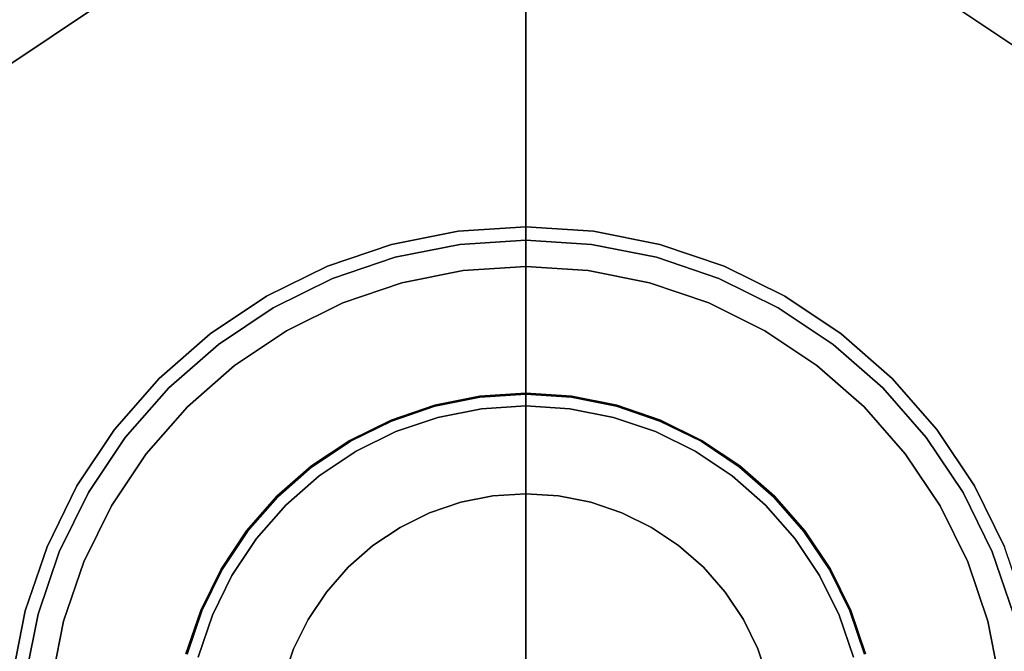
# Model space of a CAD drawing. Units: millimetres. Extents: x 0 to 510, y -678 to 0.
# Drawn here: x 464 to 483, y -182 to -169 of the extents above; entities that cross this region are included whole.
import ezdxf

# ---------------------------------------------------------------- set-up
doc = ezdxf.new("R2010")
doc.units = ezdxf.units.MM
doc.layers.add('200-EquipBlack-3d', color=250, linetype='Continuous')
doc.layers.add('200-EquipSteel-3d', color=9, linetype='Continuous')

# ---------------------------------------------------------------- blocks, each defined once
blk = doc.blocks.new('RGR_LEG_CT540B')
at = {"layer": '200-EquipBlack-3d'}
for points, invisible_edges in [([(0, 0), (0, 0), (-4.914, 18.338), (-2.478, 18.823)], 10), ([(0, 0), (0, 0), (-2.478, 18.823), (0, 18.985)], 2), ([(0, 18.985), (2.478, 18.823), (0, 0)], 2), ([(2.478, 18.823), (4.914, 18.338), (0, 0)], 10), ([(0, 0), (0, 0), (-7.265, 17.54), (-4.914, 18.338)], 10), ([(4.914, 18.338), (7.265, 17.54), (0, 0)], 10), ([(0, 0), (0, 0), (-9.493, 16.442), (-7.265, 17.54)], 10), ([(7.265, 17.54), (9.493, 16.442), (0, 0)], 10), ([(-9.992, 17.307, 8.993), (-12.166, 15.855, 8.993), (-10.341, 13.476, 11.991), (-8.493, 14.711, 11.991)], 10), ([(8.493, 14.711, 11.991), (10.341, 13.476, 11.991), (12.166, 15.855, 8.993), (9.992, 17.307, 8.993)], 10), ([(-2.217, 16.841, 11.991), (-4.396, 16.408, 11.991), (-2.667, 9.952, 11.991), (-1.345, 10.215, 11.991)], 10), ([(0, 16.987, 11.991), (-2.217, 16.841, 11.991), (-1.345, 10.215, 11.991), (0, 10.303, 11.991)], 2), ([(0, 10.303, 11.991), (1.345, 10.215, 11.991), (2.217, 16.841, 11.991), (0, 16.987, 11.991)], 2), ([(1.345, 10.215, 11.991), (2.667, 9.952, 11.991), (4.396, 16.408, 11.991), (2.217, 16.841, 11.991)], 10), ([(0, 0), (0, 0), (-11.557, 15.062), (-9.493, 16.442)], 10), ([(-4.396, 16.408, 11.991), (-6.501, 15.694, 11.991), (-3.943, 9.519, 11.991), (-2.667, 9.952, 11.991)], 10), ([(9.493, 16.442), (11.557, 15.062), (0, 0)], 10), ([(2.667, 9.952, 11.991), (3.943, 9.519, 11.991), (6.501, 15.694, 11.991), (4.396, 16.408, 11.991)], 10), ([(-6.501, 15.694, 11.991), (-8.493, 14.711, 11.991), (-5.152, 8.923, 11.991), (-3.943, 9.519, 11.991)], 10), ([(3.943, 9.519, 11.991), (5.152, 8.923, 11.991), (8.493, 14.711, 11.991), (6.501, 15.694, 11.991)], 10), ([(0, 0), (0, 0), (-13.424, 13.424), (-11.557, 15.062)], 10), ([(11.557, 15.062), (13.424, 13.424), (0, 0)], 10), ([(-8.493, 14.711, 11.991), (-10.341, 13.476, 11.991), (-6.272, 8.174, 11.991), (-5.152, 8.923, 11.991)], 10), ([(5.152, 8.923, 11.991), (6.272, 8.174, 11.991), (10.341, 13.476, 11.991), (8.493, 14.711, 11.991)], 10), ([(0, 0), (0, 0), (-15.062, 11.557), (-13.424, 13.424)], 10), ([(-10.341, 13.476, 11.991), (-12.011, 12.011, 11.991), (-7.286, 7.286, 11.991), (-6.272, 8.174, 11.991)], 10), ([(13.424, 13.424), (15.062, 11.557), (0, 0)], 10), ([(6.272, 8.174, 11.991), (7.286, 7.286, 11.991), (12.011, 12.011, 11.991), (10.341, 13.476, 11.991)], 10), ([(-12.011, 12.011, 11.991), (-13.476, 10.341, 11.991), (-8.174, 6.272, 11.991), (-7.286, 7.286, 11.991)], 10), ([(7.286, 7.286, 11.991), (8.174, 6.272, 11.991), (13.476, 10.341, 11.991), (12.011, 12.011, 11.991)], 10), ([(0, 0), (0, 0), (-16.442, 9.493), (-15.062, 11.557)], 10), ([(15.062, 11.557), (16.442, 9.493), (0, 0)], 10), ([(-13.476, 10.341, 11.991), (-14.711, 8.493, 11.991), (-8.923, 5.152, 11.991), (-8.174, 6.272, 11.991)], 10), ([(-1.345, 10.215, 11.991), (-2.667, 9.952, 11.991), (-2.599, 9.698, 12.24), (-1.31, 9.954, 12.24)], 10), ([(0, 10.303, 11.991), (-1.345, 10.215, 11.991), (-1.31, 9.954, 12.24), (0, 10.04, 12.24)], 2), ([(0, 10.04, 12.24), (1.31, 9.954, 12.24), (1.345, 10.215, 11.991), (0, 10.303, 11.991)], 2), ([(1.31, 9.954, 12.24), (2.599, 9.698, 12.24), (2.667, 9.952, 11.991), (1.345, 10.215, 11.991)], 10), ([(8.174, 6.272, 11.991), (8.923, 5.152, 11.991), (14.711, 8.493, 11.991), (13.476, 10.341, 11.991)], 10), ([(-2.667, 9.952, 11.991), (-3.943, 9.519, 11.991), (-3.842, 9.276, 12.24), (-2.599, 9.698, 12.24)], 10), ([(2.599, 9.698, 12.24), (3.842, 9.276, 12.24), (3.943, 9.519, 11.991), (2.667, 9.952, 11.991)], 10), ([(0, 0), (0, 0), (-17.54, 7.265), (-16.442, 9.493)], 10), ([(-3.943, 9.519, 11.991), (-5.152, 8.923, 11.991), (-5.02, 8.695, 12.24), (-3.842, 9.276, 12.24)], 10), ([(16.442, 9.493), (17.54, 7.265), (0, 0)], 10), ([(3.842, 9.276, 12.24), (5.02, 8.695, 12.24), (5.152, 8.923, 11.991), (3.943, 9.519, 11.991)], 10), ([(-5.152, 8.923, 11.991), (-6.272, 8.174, 11.991), (-6.112, 7.965, 12.24), (-5.02, 8.695, 12.24)], 10), ([(5.02, 8.695, 12.24), (6.112, 7.965, 12.24), (6.272, 8.174, 11.991), (5.152, 8.923, 11.991)], 10), ([(-14.711, 8.493, 11.991), (-15.694, 6.501, 11.991), (-9.519, 3.943, 11.991), (-8.923, 5.152, 11.991)], 10), ([(8.923, 5.152, 11.991), (9.519, 3.943, 11.991), (15.694, 6.501, 11.991), (14.711, 8.493, 11.991)], 10), ([(-6.272, 8.174, 11.991), (-7.286, 7.286, 11.991), (-7.099, 7.099, 12.24), (-6.112, 7.965, 12.24)], 10), ([(6.112, 7.965, 12.24), (7.099, 7.099, 12.24), (7.286, 7.286, 11.991), (6.272, 8.174, 11.991)], 10), ([(0, 0), (0, 0), (-18.338, 4.914), (-17.54, 7.265)], 10), ([(-7.286, 7.286, 11.991), (-8.174, 6.272, 11.991), (-7.965, 6.112, 12.24), (-7.099, 7.099, 12.24)], 10), ([(17.54, 7.265), (18.338, 4.914), (0, 0)], 10), ([(7.099, 7.099, 12.24), (7.965, 6.112, 12.24), (8.174, 6.272, 11.991), (7.286, 7.286, 11.991)], 10), ([(-15.694, 6.501, 11.991), (-16.408, 4.396, 11.991), (-9.952, 2.667, 11.991), (-9.519, 3.943, 11.991)], 10), ([(-8.174, 6.272, 11.991), (-8.923, 5.152, 11.991), (-8.695, 5.02, 12.24), (-7.965, 6.112, 12.24)], 10), ([(7.965, 6.112, 12.24), (8.695, 5.02, 12.24), (8.923, 5.152, 11.991), (8.174, 6.272, 11.991)], 10), ([(-8.923, 5.152, 11.991), (-9.519, 3.943, 11.991), (-9.276, 3.842, 12.24), (-8.695, 5.02, 12.24)], 10), ([(8.695, 5.02, 12.24), (9.276, 3.842, 12.24), (9.519, 3.943, 11.991), (8.923, 5.152, 11.991)], 10), ([(0, 0), (0, 0), (-18.823, 2.478), (-18.338, 4.914)], 10), ([(18.338, 4.914), (18.823, 2.478), (0, 0)], 10), ([(-16.408, 4.396, 11.991), (-16.841, 2.217, 11.991), (-10.215, 1.345, 11.991), (-9.952, 2.667, 11.991)], 10), ([(-9.519, 3.943, 11.991), (-9.952, 2.667, 11.991), (-9.698, 2.599, 12.24), (-9.276, 3.842, 12.24)], 10), ([(9.276, 3.842, 12.24), (9.698, 2.599, 12.24), (9.952, 2.667, 11.991), (9.519, 3.943, 11.991)], 10), ([(-9.952, 2.667, 11.991), (-10.215, 1.345, 11.991), (-9.954, 1.31, 12.24), (-9.698, 2.599, 12.24)], 10), ([(0, 0), (0, 0), (-18.985, 0), (-18.823, 2.478)], 8), ([(18.823, 2.478), (18.985, 0), (0, 0)], 8)]:
    blk.add_3dface(points, dxfattribs=dict(at, invisible_edges=invisible_edges))
at = {"layer": '200-EquipSteel-3d'}
for points, invisible_edges in [([(0, 10.04, 19.485), (-1.31, 9.954, 19.485), (-1.242, 9.432, 19.984), (0, 9.513, 19.984)], 2), ([(0, 10.04, 12.24), (-1.31, 9.954, 12.24), (-1.31, 9.954, 19.485), (0, 10.04, 19.485)], 2), ([(0, 9.513, 19.984), (1.242, 9.432, 19.984), (1.31, 9.954, 19.485), (0, 10.04, 19.485)], 2), ([(0, 10.04, 19.485), (1.31, 9.954, 19.485), (1.31, 9.954, 12.24), (0, 10.04, 12.24)], 2), ([(-1.31, 9.954, 19.485), (-2.599, 9.698, 19.485), (-2.462, 9.189, 19.984), (-1.242, 9.432, 19.984)], 10), ([(-1.31, 9.954, 12.24), (-2.599, 9.698, 12.24), (-2.599, 9.698, 19.485), (-1.31, 9.954, 19.485)], 10), ([(1.242, 9.432, 19.984), (2.462, 9.189, 19.984), (2.599, 9.698, 19.485), (1.31, 9.954, 19.485)], 10), ([(1.31, 9.954, 19.485), (2.599, 9.698, 19.485), (2.599, 9.698, 12.24), (1.31, 9.954, 12.24)], 10), ([(-2.599, 9.698, 19.485), (-3.842, 9.276, 19.485), (-3.64, 8.789, 19.984), (-2.462, 9.189, 19.984)], 10), ([(-2.599, 9.698, 12.24), (-3.842, 9.276, 12.24), (-3.842, 9.276, 19.485), (-2.599, 9.698, 19.485)], 10), ([(2.462, 9.189, 19.984), (3.64, 8.789, 19.984), (3.842, 9.276, 19.485), (2.599, 9.698, 19.485)], 10), ([(2.599, 9.698, 19.485), (3.842, 9.276, 19.485), (3.842, 9.276, 12.24), (2.599, 9.698, 12.24)], 10), ([(-1.242, 9.432, 19.984), (-2.462, 9.189, 19.984), (-1.293, 4.826, 19.984), (-0.652, 4.953, 19.984)], 10), ([(0, 9.513, 19.984), (-1.242, 9.432, 19.984), (-0.652, 4.953, 19.984), (0, 4.996, 19.984)], 2), ([(0, 4.996, 19.984), (0.652, 4.953, 19.984), (1.242, 9.432, 19.984), (0, 9.513, 19.984)], 2), ([(0.652, 4.953, 19.984), (1.293, 4.826, 19.984), (2.462, 9.189, 19.984), (1.242, 9.432, 19.984)], 10), ([(-3.842, 9.276, 19.485), (-5.02, 8.695, 19.485), (-4.756, 8.238, 19.984), (-3.64, 8.789, 19.984)], 10), ([(-3.842, 9.276, 12.24), (-5.02, 8.695, 12.24), (-5.02, 8.695, 19.485), (-3.842, 9.276, 19.485)], 10), ([(3.64, 8.789, 19.984), (4.756, 8.238, 19.984), (5.02, 8.695, 19.485), (3.842, 9.276, 19.485)], 10), ([(3.842, 9.276, 19.485), (5.02, 8.695, 19.485), (5.02, 8.695, 12.24), (3.842, 9.276, 12.24)], 10), ([(-2.462, 9.189, 19.984), (-3.64, 8.789, 19.984), (-1.912, 4.616, 19.984), (-1.293, 4.826, 19.984)], 10), ([(1.293, 4.826, 19.984), (1.912, 4.616, 19.984), (3.64, 8.789, 19.984), (2.462, 9.189, 19.984)], 10), ([(-5.02, 8.695, 19.485), (-6.112, 7.965, 19.485), (-5.791, 7.547, 19.984), (-4.756, 8.238, 19.984)], 10), ([(-5.02, 8.695, 12.24), (-6.112, 7.965, 12.24), (-6.112, 7.965, 19.485), (-5.02, 8.695, 19.485)], 10), ([(-3.64, 8.789, 19.984), (-4.756, 8.238, 19.984), (-2.498, 4.327, 19.984), (-1.912, 4.616, 19.984)], 10), ([(1.912, 4.616, 19.984), (2.498, 4.327, 19.984), (4.756, 8.238, 19.984), (3.64, 8.789, 19.984)], 10), ([(4.756, 8.238, 19.984), (5.791, 7.547, 19.984), (6.112, 7.965, 19.485), (5.02, 8.695, 19.485)], 10), ([(5.02, 8.695, 19.485), (6.112, 7.965, 19.485), (6.112, 7.965, 12.24), (5.02, 8.695, 12.24)], 10), ([(-4.756, 8.238, 19.984), (-5.791, 7.547, 19.984), (-3.041, 3.964, 19.984), (-2.498, 4.327, 19.984)], 10), ([(2.498, 4.327, 19.984), (3.041, 3.964, 19.984), (5.791, 7.547, 19.984), (4.756, 8.238, 19.984)], 10), ([(-6.112, 7.965, 19.485), (-7.099, 7.099, 19.485), (-6.727, 6.727, 19.984), (-5.791, 7.547, 19.984)], 10), ([(-6.112, 7.965, 12.24), (-7.099, 7.099, 12.24), (-7.099, 7.099, 19.485), (-6.112, 7.965, 19.485)], 10), ([(5.791, 7.547, 19.984), (6.727, 6.727, 19.984), (7.099, 7.099, 19.485), (6.112, 7.965, 19.485)], 10), ([(6.112, 7.965, 19.485), (7.099, 7.099, 19.485), (7.099, 7.099, 12.24), (6.112, 7.965, 12.24)], 10), ([(-5.791, 7.547, 19.984), (-6.727, 6.727, 19.984), (-3.533, 3.533, 19.984), (-3.041, 3.964, 19.984)], 10), ([(3.041, 3.964, 19.984), (3.533, 3.533, 19.984), (6.727, 6.727, 19.984), (5.791, 7.547, 19.984)], 10), ([(-7.099, 7.099, 19.485), (-7.965, 6.112, 19.485), (-7.547, 5.791, 19.984), (-6.727, 6.727, 19.984)], 10), ([(-7.099, 7.099, 12.24), (-7.965, 6.112, 12.24), (-7.965, 6.112, 19.485), (-7.099, 7.099, 19.485)], 10), ([(6.727, 6.727, 19.984), (7.547, 5.791, 19.984), (7.965, 6.112, 19.485), (7.099, 7.099, 19.485)], 10), ([(7.099, 7.099, 19.485), (7.965, 6.112, 19.485), (7.965, 6.112, 12.24), (7.099, 7.099, 12.24)], 10), ([(-0.916, 6.954, 33.372), (-1.815, 6.775, 33.372), (-1.81, 6.756, 33.474), (-0.913, 6.935, 33.474)], 11), ([(-0.915, 6.947, 33.27), (-1.813, 6.768, 33.27), (-1.815, 6.775, 33.372), (-0.916, 6.954, 33.372)], 15), ([(-0.91, 6.913, 33.172), (-1.805, 6.735, 33.172), (-1.813, 6.768, 33.27), (-0.915, 6.947, 33.27)], 14), ([(-0.913, 6.935, 33.474), (-0.913, 6.935, 33.474), (-1.81, 6.756, 33.474), (0, 0, 33.474)], 12), ([(-0.903, 6.856, 33.087), (-1.79, 6.68, 33.087), (-1.805, 6.735, 33.172), (-0.91, 6.913, 33.172)], 11), ([(-0.892, 6.779, 33.019), (-1.77, 6.604, 33.019), (-1.79, 6.68, 33.087), (-0.903, 6.856, 33.087)], 15), ([(0, 7.014, 33.372), (-0.916, 6.954, 33.372), (-0.913, 6.935, 33.474), (0, 6.994, 33.474)], 3), ([(0, 7.007, 33.27), (-0.915, 6.947, 33.27), (-0.916, 6.954, 33.372), (0, 7.014, 33.372)], 7), ([(0, 6.973, 33.172), (-0.91, 6.913, 33.172), (-0.915, 6.947, 33.27), (0, 7.007, 33.27)], 6), ([(0, 6.994, 33.474), (0, 6.994, 33.474), (-0.913, 6.935, 33.474), (0, 0, 33.474)], 4), ([(0, 6.915, 33.087), (-0.903, 6.856, 33.087), (-0.91, 6.913, 33.172), (0, 6.973, 33.172)], 3), ([(0, 6.837, 33.019), (-0.892, 6.779, 33.019), (-0.903, 6.856, 33.087), (0, 6.915, 33.087)], 7), ([(0, 6.994, 33.474), (0.913, 6.935, 33.474), (0.916, 6.954, 33.372), (0, 7.014, 33.372)], 6), ([(0, 7.014, 33.372), (0.916, 6.954, 33.372), (0.915, 6.947, 33.27), (0, 7.007, 33.27)], 7), ([(0, 7.007, 33.27), (0.915, 6.947, 33.27), (0.91, 6.913, 33.172), (0, 6.973, 33.172)], 3), ([(0, 0, 33.474), (0.913, 6.935, 33.474), (0, 6.994, 33.474)], 1), ([(0, 6.973, 33.172), (0.91, 6.913, 33.172), (0.903, 6.856, 33.087), (0, 6.915, 33.087)], 6), ([(0, 0, 33.474), (1.81, 6.756, 33.474), (0.913, 6.935, 33.474)], 9), ([(0, 6.915, 33.087), (0.903, 6.856, 33.087), (0.892, 6.779, 33.019), (0, 6.837, 33.019)], 7), ([(0.903, 6.856, 33.087), (1.79, 6.68, 33.087), (1.77, 6.604, 33.019), (0.892, 6.779, 33.019)], 15), ([(0.91, 6.913, 33.172), (1.805, 6.735, 33.172), (1.79, 6.68, 33.087), (0.903, 6.856, 33.087)], 14), ([(0.915, 6.947, 33.27), (1.813, 6.768, 33.27), (1.805, 6.735, 33.172), (0.91, 6.913, 33.172)], 11), ([(0.913, 6.935, 33.474), (1.81, 6.756, 33.474), (1.815, 6.775, 33.372), (0.916, 6.954, 33.372)], 14), ([(0.916, 6.954, 33.372), (1.815, 6.775, 33.372), (1.813, 6.768, 33.27), (0.915, 6.947, 33.27)], 15), ([(-6.727, 6.727, 19.984), (-7.547, 5.791, 19.984), (-3.964, 3.041, 19.984), (-3.533, 3.533, 19.984)], 10), ([(-1.815, 6.775, 33.372), (-2.684, 6.48, 33.372), (-2.677, 6.462, 33.474), (-1.81, 6.756, 33.474)], 11), ([(-1.813, 6.768, 33.27), (-2.681, 6.473, 33.27), (-2.684, 6.48, 33.372), (-1.815, 6.775, 33.372)], 15), ([(-1.805, 6.735, 33.172), (-2.668, 6.442, 33.172), (-2.681, 6.473, 33.27), (-1.813, 6.768, 33.27)], 14), ([(-1.81, 6.756, 33.474), (-1.81, 6.756, 33.474), (-2.677, 6.462, 33.474), (0, 0, 33.474)], 12), ([(-1.79, 6.68, 33.087), (-2.646, 6.389, 33.087), (-2.668, 6.442, 33.172), (-1.805, 6.735, 33.172)], 11), ([(-1.77, 6.604, 33.019), (-2.617, 6.317, 33.019), (-2.646, 6.389, 33.087), (-1.79, 6.68, 33.087)], 15), ([(-0.88, 6.687, 32.974), (-1.746, 6.515, 32.974), (-1.77, 6.604, 33.019), (-0.892, 6.779, 33.019)], 14), ([(-0.652, 4.953, 32.974), (-1.293, 4.826, 32.974), (-1.746, 6.515, 32.974), (-0.88, 6.687, 32.974)], 10), ([(0, 6.745, 32.974), (-0.88, 6.687, 32.974), (-0.892, 6.779, 33.019), (0, 6.837, 33.019)], 6), ([(0, 4.996, 32.974), (-0.652, 4.953, 32.974), (-0.88, 6.687, 32.974), (0, 6.745, 32.974)], 2), ([(0, 6.837, 33.019), (0.892, 6.779, 33.019), (0.88, 6.687, 32.974), (0, 6.745, 32.974)], 3), ([(0, 0, 33.474), (2.677, 6.462, 33.474), (1.81, 6.756, 33.474)], 9), ([(0, 6.745, 32.974), (0.88, 6.687, 32.974), (0.652, 4.953, 32.974), (0, 4.996, 32.974)], 2), ([(0.88, 6.687, 32.974), (1.746, 6.515, 32.974), (1.293, 4.826, 32.974), (0.652, 4.953, 32.974)], 10), ([(0.892, 6.779, 33.019), (1.77, 6.604, 33.019), (1.746, 6.515, 32.974), (0.88, 6.687, 32.974)], 11), ([(1.79, 6.68, 33.087), (2.646, 6.389, 33.087), (2.617, 6.317, 33.019), (1.77, 6.604, 33.019)], 15), ([(1.805, 6.735, 33.172), (2.668, 6.442, 33.172), (2.646, 6.389, 33.087), (1.79, 6.68, 33.087)], 14), ([(1.813, 6.768, 33.27), (2.681, 6.473, 33.27), (2.668, 6.442, 33.172), (1.805, 6.735, 33.172)], 11), ([(1.81, 6.756, 33.474), (2.677, 6.462, 33.474), (2.684, 6.48, 33.372), (1.815, 6.775, 33.372)], 14), ([(1.815, 6.775, 33.372), (2.684, 6.48, 33.372), (2.681, 6.473, 33.27), (1.813, 6.768, 33.27)], 15), ([(3.533, 3.533, 19.984), (3.964, 3.041, 19.984), (7.547, 5.791, 19.984), (6.727, 6.727, 19.984)], 10), ([(-2.684, 6.48, 33.372), (-3.507, 6.074, 33.372), (-3.497, 6.057, 33.474), (-2.677, 6.462, 33.474)], 11), ([(-2.681, 6.473, 33.27), (-3.503, 6.068, 33.27), (-3.507, 6.074, 33.372), (-2.684, 6.48, 33.372)], 15), ([(-2.668, 6.442, 33.172), (-3.487, 6.039, 33.172), (-3.503, 6.068, 33.27), (-2.681, 6.473, 33.27)], 14), ([(-2.677, 6.462, 33.474), (-2.677, 6.462, 33.474), (-3.497, 6.057, 33.474), (0, 0, 33.474)], 12), ([(-1.746, 6.515, 32.974), (-2.581, 6.231, 32.974), (-2.617, 6.317, 33.019), (-1.77, 6.604, 33.019)], 14), ([(-1.293, 4.826, 32.974), (-1.912, 4.616, 32.974), (-2.581, 6.231, 32.974), (-1.746, 6.515, 32.974)], 10), ([(0, 0, 33.474), (3.497, 6.057, 33.474), (2.677, 6.462, 33.474)], 9), ([(1.746, 6.515, 32.974), (2.581, 6.231, 32.974), (1.912, 4.616, 32.974), (1.293, 4.826, 32.974)], 10), ([(1.77, 6.604, 33.019), (2.617, 6.317, 33.019), (2.581, 6.231, 32.974), (1.746, 6.515, 32.974)], 11), ([(2.681, 6.473, 33.27), (3.503, 6.068, 33.27), (3.487, 6.039, 33.172), (2.668, 6.442, 33.172)], 11), ([(2.677, 6.462, 33.474), (3.497, 6.057, 33.474), (3.507, 6.074, 33.372), (2.684, 6.48, 33.372)], 14), ([(2.684, 6.48, 33.372), (3.507, 6.074, 33.372), (3.503, 6.068, 33.27), (2.681, 6.473, 33.27)], 15), ([(-2.646, 6.389, 33.087), (-3.458, 5.989, 33.087), (-3.487, 6.039, 33.172), (-2.668, 6.442, 33.172)], 11), ([(-2.617, 6.317, 33.019), (-3.419, 5.921, 33.019), (-3.458, 5.989, 33.087), (-2.646, 6.389, 33.087)], 15), ([(-2.581, 6.231, 32.974), (-3.372, 5.841, 32.974), (-3.419, 5.921, 33.019), (-2.617, 6.317, 33.019)], 14), ([(2.617, 6.317, 33.019), (3.419, 5.921, 33.019), (3.372, 5.841, 32.974), (2.581, 6.231, 32.974)], 11), ([(2.646, 6.389, 33.087), (3.458, 5.989, 33.087), (3.419, 5.921, 33.019), (2.617, 6.317, 33.019)], 15), ([(2.668, 6.442, 33.172), (3.487, 6.039, 33.172), (3.458, 5.989, 33.087), (2.646, 6.389, 33.087)], 14), ([(-7.965, 6.112, 19.485), (-8.695, 5.02, 19.485), (-8.238, 4.756, 19.984), (-7.547, 5.791, 19.984)], 10), ([(-7.965, 6.112, 12.24), (-8.695, 5.02, 12.24), (-8.695, 5.02, 19.485), (-7.965, 6.112, 19.485)], 10), ([(-3.507, 6.074, 33.372), (-4.27, 5.565, 33.372), (-4.258, 5.549, 33.474), (-3.497, 6.057, 33.474)], 11), ([(-3.503, 6.068, 33.27), (-4.265, 5.559, 33.27), (-4.27, 5.565, 33.372), (-3.507, 6.074, 33.372)], 15), ([(-1.912, 4.616, 32.974), (-2.498, 4.327, 32.974), (-3.372, 5.841, 32.974), (-2.581, 6.231, 32.974)], 10), ([(2.581, 6.231, 32.974), (3.372, 5.841, 32.974), (2.498, 4.327, 32.974), (1.912, 4.616, 32.974)], 10), ([(3.497, 6.057, 33.474), (4.258, 5.549, 33.474), (4.27, 5.565, 33.372), (3.507, 6.074, 33.372)], 14), ([(3.507, 6.074, 33.372), (4.27, 5.565, 33.372), (4.265, 5.559, 33.27), (3.503, 6.068, 33.27)], 15), ([(7.547, 5.791, 19.984), (8.238, 4.756, 19.984), (8.695, 5.02, 19.485), (7.965, 6.112, 19.485)], 10), ([(7.965, 6.112, 19.485), (8.695, 5.02, 19.485), (8.695, 5.02, 12.24), (7.965, 6.112, 12.24)], 10), ([(-3.487, 6.039, 33.172), (-4.245, 5.532, 33.172), (-4.265, 5.559, 33.27), (-3.503, 6.068, 33.27)], 14), ([(-3.497, 6.057, 33.474), (-3.497, 6.057, 33.474), (-4.258, 5.549, 33.474), (0, 0, 33.474)], 12), ([(-3.458, 5.989, 33.087), (-4.21, 5.486, 33.087), (-4.245, 5.532, 33.172), (-3.487, 6.039, 33.172)], 11), ([(-3.419, 5.921, 33.019), (-4.162, 5.424, 33.019), (-4.21, 5.486, 33.087), (-3.458, 5.989, 33.087)], 15), ([(-3.372, 5.841, 32.974), (-4.106, 5.351, 32.974), (-4.162, 5.424, 33.019), (-3.419, 5.921, 33.019)], 14), ([(0, 0, 33.474), (4.258, 5.549, 33.474), (3.497, 6.057, 33.474)], 9), ([(3.419, 5.921, 33.019), (4.162, 5.424, 33.019), (4.106, 5.351, 32.974), (3.372, 5.841, 32.974)], 11), ([(3.458, 5.989, 33.087), (4.21, 5.486, 33.087), (4.162, 5.424, 33.019), (3.419, 5.921, 33.019)], 15), ([(3.487, 6.039, 33.172), (4.245, 5.532, 33.172), (4.21, 5.486, 33.087), (3.458, 5.989, 33.087)], 14), ([(3.503, 6.068, 33.27), (4.265, 5.559, 33.27), (4.245, 5.532, 33.172), (3.487, 6.039, 33.172)], 11), ([(-7.547, 5.791, 19.984), (-8.238, 4.756, 19.984), (-4.327, 2.498, 19.984), (-3.964, 3.041, 19.984)], 10), ([(-2.498, 4.327, 32.974), (-3.041, 3.964, 32.974), (-4.106, 5.351, 32.974), (-3.372, 5.841, 32.974)], 10), ([(3.372, 5.841, 32.974), (4.106, 5.351, 32.974), (3.041, 3.964, 32.974), (2.498, 4.327, 32.974)], 10), ([(3.964, 3.041, 19.984), (4.327, 2.498, 19.984), (8.238, 4.756, 19.984), (7.547, 5.791, 19.984)], 10), ([(-4.27, 5.565, 33.372), (-4.96, 4.96, 33.372), (-4.946, 4.946, 33.474), (-4.258, 5.549, 33.474)], 11), ([(-4.265, 5.559, 33.27), (-4.955, 4.955, 33.27), (-4.96, 4.96, 33.372), (-4.27, 5.565, 33.372)], 15), ([(-4.245, 5.532, 33.172), (-4.931, 4.931, 33.172), (-4.955, 4.955, 33.27), (-4.265, 5.559, 33.27)], 14), ([(-4.258, 5.549, 33.474), (-4.258, 5.549, 33.474), (-4.946, 4.946, 33.474), (0, 0, 33.474)], 12), ([(-4.21, 5.486, 33.087), (-4.89, 4.89, 33.087), (-4.931, 4.931, 33.172), (-4.245, 5.532, 33.172)], 11), ([(-4.162, 5.424, 33.019), (-4.835, 4.835, 33.019), (-4.89, 4.89, 33.087), (-4.21, 5.486, 33.087)], 15), ([(0, 0, 33.474), (4.946, 4.946, 33.474), (4.258, 5.549, 33.474)], 9), ([(4.21, 5.486, 33.087), (4.89, 4.89, 33.087), (4.835, 4.835, 33.019), (4.162, 5.424, 33.019)], 15), ([(4.245, 5.532, 33.172), (4.931, 4.931, 33.172), (4.89, 4.89, 33.087), (4.21, 5.486, 33.087)], 14), ([(4.265, 5.559, 33.27), (4.955, 4.955, 33.27), (4.931, 4.931, 33.172), (4.245, 5.532, 33.172)], 11), ([(4.258, 5.549, 33.474), (4.946, 4.946, 33.474), (4.96, 4.96, 33.372), (4.27, 5.565, 33.372)], 14), ([(4.27, 5.565, 33.372), (4.96, 4.96, 33.372), (4.955, 4.955, 33.27), (4.265, 5.559, 33.27)], 15), ([(-4.106, 5.351, 32.974), (-4.769, 4.769, 32.974), (-4.835, 4.835, 33.019), (-4.162, 5.424, 33.019)], 14), ([(-3.041, 3.964, 32.974), (-3.533, 3.533, 32.974), (-4.769, 4.769, 32.974), (-4.106, 5.351, 32.974)], 10), ([(4.106, 5.351, 32.974), (4.769, 4.769, 32.974), (3.533, 3.533, 32.974), (3.041, 3.964, 32.974)], 10), ([(4.162, 5.424, 33.019), (4.835, 4.835, 33.019), (4.769, 4.769, 32.974), (4.106, 5.351, 32.974)], 11), ([(-8.695, 5.02, 19.485), (-9.276, 3.842, 19.485), (-8.789, 3.64, 19.984), (-8.238, 4.756, 19.984)], 10), ([(-8.695, 5.02, 12.24), (-9.276, 3.842, 12.24), (-9.276, 3.842, 19.485), (-8.695, 5.02, 19.485)], 10), ([(-4.96, 4.96, 33.372), (-5.565, 4.27, 33.372), (-5.549, 4.258, 33.474), (-4.946, 4.946, 33.474)], 11), ([(-4.955, 4.955, 33.27), (-5.559, 4.265, 33.27), (-5.565, 4.27, 33.372), (-4.96, 4.96, 33.372)], 15), ([(-4.931, 4.931, 33.172), (-5.532, 4.245, 33.172), (-5.559, 4.265, 33.27), (-4.955, 4.955, 33.27)], 14), ([(-4.946, 4.946, 33.474), (-4.946, 4.946, 33.474), (-5.549, 4.258, 33.474), (0, 0, 33.474)], 12), ([(-4.89, 4.89, 33.087), (-5.486, 4.21, 33.087), (-5.532, 4.245, 33.172), (-4.931, 4.931, 33.172)], 11), ([(-0.652, 4.953, 19.984), (-1.293, 4.826, 19.984), (-1.293, 4.826, 32.974), (-0.652, 4.953, 32.974)], 10), ([(0, 4.996, 19.984), (-0.652, 4.953, 19.984), (-0.652, 4.953, 32.974), (0, 4.996, 32.974)], 2), ([(0, 4.996, 32.974), (0.652, 4.953, 32.974), (0.652, 4.953, 19.984), (0, 4.996, 19.984)], 2), ([(0, 0, 33.474), (5.549, 4.258, 33.474), (4.946, 4.946, 33.474)], 9), ([(0.652, 4.953, 32.974), (1.293, 4.826, 32.974), (1.293, 4.826, 19.984), (0.652, 4.953, 19.984)], 10), ([(4.931, 4.931, 33.172), (5.532, 4.245, 33.172), (5.486, 4.21, 33.087), (4.89, 4.89, 33.087)], 14), ([(4.955, 4.955, 33.27), (5.559, 4.265, 33.27), (5.532, 4.245, 33.172), (4.931, 4.931, 33.172)], 11), ([(4.946, 4.946, 33.474), (5.549, 4.258, 33.474), (5.565, 4.27, 33.372), (4.96, 4.96, 33.372)], 14), ([(4.96, 4.96, 33.372), (5.565, 4.27, 33.372), (5.559, 4.265, 33.27), (4.955, 4.955, 33.27)], 15), ([(8.238, 4.756, 19.984), (8.789, 3.64, 19.984), (9.276, 3.842, 19.485), (8.695, 5.02, 19.485)], 10), ([(8.695, 5.02, 19.485), (9.276, 3.842, 19.485), (9.276, 3.842, 12.24), (8.695, 5.02, 12.24)], 10), ([(-8.238, 4.756, 19.984), (-8.789, 3.64, 19.984), (-4.616, 1.912, 19.984), (-4.327, 2.498, 19.984)], 10), ([(-4.835, 4.835, 33.019), (-5.424, 4.162, 33.019), (-5.486, 4.21, 33.087), (-4.89, 4.89, 33.087)], 15), ([(-4.769, 4.769, 32.974), (-5.351, 4.106, 32.974), (-5.424, 4.162, 33.019), (-4.835, 4.835, 33.019)], 14), ([(-3.533, 3.533, 32.974), (-3.964, 3.041, 32.974), (-5.351, 4.106, 32.974), (-4.769, 4.769, 32.974)], 10), ([(-1.293, 4.826, 19.984), (-1.912, 4.616, 19.984), (-1.912, 4.616, 32.974), (-1.293, 4.826, 32.974)], 10), ([(1.293, 4.826, 32.974), (1.912, 4.616, 32.974), (1.912, 4.616, 19.984), (1.293, 4.826, 19.984)], 10), ([(4.769, 4.769, 32.974), (5.351, 4.106, 32.974), (3.964, 3.041, 32.974), (3.533, 3.533, 32.974)], 10), ([(4.327, 2.498, 19.984), (4.616, 1.912, 19.984), (8.789, 3.64, 19.984), (8.238, 4.756, 19.984)], 10), ([(4.835, 4.835, 33.019), (5.424, 4.162, 33.019), (5.351, 4.106, 32.974), (4.769, 4.769, 32.974)], 11), ([(4.89, 4.89, 33.087), (5.486, 4.21, 33.087), (5.424, 4.162, 33.019), (4.835, 4.835, 33.019)], 15), ([(-1.912, 4.616, 19.984), (-2.498, 4.327, 19.984), (-2.498, 4.327, 32.974), (-1.912, 4.616, 32.974)], 10), ([(1.912, 4.616, 32.974), (2.498, 4.327, 32.974), (2.498, 4.327, 19.984), (1.912, 4.616, 19.984)], 10), ([(-2.498, 4.327, 19.984), (-3.041, 3.964, 19.984), (-3.041, 3.964, 32.974), (-2.498, 4.327, 32.974)], 10), ([(2.498, 4.327, 32.974), (3.041, 3.964, 32.974), (3.041, 3.964, 19.984), (2.498, 4.327, 19.984)], 10), ([(-5.565, 4.27, 33.372), (-6.074, 3.507, 33.372), (-6.057, 3.497, 33.474), (-5.549, 4.258, 33.474)], 11), ([(-5.559, 4.265, 33.27), (-6.068, 3.503, 33.27), (-6.074, 3.507, 33.372), (-5.565, 4.27, 33.372)], 15), ([(-5.532, 4.245, 33.172), (-6.039, 3.487, 33.172), (-6.068, 3.503, 33.27), (-5.559, 4.265, 33.27)], 14), ([(-5.549, 4.258, 33.474), (-5.549, 4.258, 33.474), (-6.057, 3.497, 33.474), (0, 0, 33.474)], 12), ([(-5.486, 4.21, 33.087), (-5.989, 3.458, 33.087), (-6.039, 3.487, 33.172), (-5.532, 4.245, 33.172)], 11), ([(-5.424, 4.162, 33.019), (-5.921, 3.419, 33.019), (-5.989, 3.458, 33.087), (-5.486, 4.21, 33.087)], 15), ([(-5.351, 4.106, 32.974), (-5.841, 3.372, 32.974), (-5.921, 3.419, 33.019), (-5.424, 4.162, 33.019)], 14), ([(0, 0, 33.474), (6.057, 3.497, 33.474), (5.549, 4.258, 33.474)], 9), ([(5.424, 4.162, 33.019), (5.921, 3.419, 33.019), (5.841, 3.372, 32.974), (5.351, 4.106, 32.974)], 11), ([(5.486, 4.21, 33.087), (5.989, 3.458, 33.087), (5.921, 3.419, 33.019), (5.424, 4.162, 33.019)], 15), ([(5.532, 4.245, 33.172), (6.039, 3.487, 33.172), (5.989, 3.458, 33.087), (5.486, 4.21, 33.087)], 14), ([(5.559, 4.265, 33.27), (6.068, 3.503, 33.27), (6.039, 3.487, 33.172), (5.532, 4.245, 33.172)], 11), ([(5.549, 4.258, 33.474), (6.057, 3.497, 33.474), (6.074, 3.507, 33.372), (5.565, 4.27, 33.372)], 14), ([(5.565, 4.27, 33.372), (6.074, 3.507, 33.372), (6.068, 3.503, 33.27), (5.559, 4.265, 33.27)], 15), ([(-3.964, 3.041, 32.974), (-4.327, 2.498, 32.974), (-5.841, 3.372, 32.974), (-5.351, 4.106, 32.974)], 10), ([(-3.041, 3.964, 19.984), (-3.533, 3.533, 19.984), (-3.533, 3.533, 32.974), (-3.041, 3.964, 32.974)], 10), ([(3.041, 3.964, 32.974), (3.533, 3.533, 32.974), (3.533, 3.533, 19.984), (3.041, 3.964, 19.984)], 10), ([(5.351, 4.106, 32.974), (5.841, 3.372, 32.974), (4.327, 2.498, 32.974), (3.964, 3.041, 32.974)], 10), ([(-9.276, 3.842, 19.485), (-9.698, 2.599, 19.485), (-9.189, 2.462, 19.984), (-8.789, 3.64, 19.984)], 10), ([(-9.276, 3.842, 12.24), (-9.698, 2.599, 12.24), (-9.698, 2.599, 19.485), (-9.276, 3.842, 19.485)], 10), ([(8.789, 3.64, 19.984), (9.189, 2.462, 19.984), (9.698, 2.599, 19.485), (9.276, 3.842, 19.485)], 10), ([(9.276, 3.842, 19.485), (9.698, 2.599, 19.485), (9.698, 2.599, 12.24), (9.276, 3.842, 12.24)], 10), ([(-8.789, 3.64, 19.984), (-9.189, 2.462, 19.984), (-4.826, 1.293, 19.984), (-4.616, 1.912, 19.984)], 10), ([(-3.533, 3.533, 19.984), (-3.964, 3.041, 19.984), (-3.964, 3.041, 32.974), (-3.533, 3.533, 32.974)], 10), ([(3.533, 3.533, 32.974), (3.964, 3.041, 32.974), (3.964, 3.041, 19.984), (3.533, 3.533, 19.984)], 10), ([(4.616, 1.912, 19.984), (4.826, 1.293, 19.984), (9.189, 2.462, 19.984), (8.789, 3.64, 19.984)], 10), ([(-6.074, 3.507, 33.372), (-6.48, 2.684, 33.372), (-6.462, 2.677, 33.474), (-6.057, 3.497, 33.474)], 11), ([(-6.068, 3.503, 33.27), (-6.473, 2.681, 33.27), (-6.48, 2.684, 33.372), (-6.074, 3.507, 33.372)], 15), ([(-6.039, 3.487, 33.172), (-6.442, 2.668, 33.172), (-6.473, 2.681, 33.27), (-6.068, 3.503, 33.27)], 14), ([(-6.057, 3.497, 33.474), (-6.057, 3.497, 33.474), (-6.462, 2.677, 33.474), (0, 0, 33.474)], 12), ([(-5.989, 3.458, 33.087), (-6.389, 2.646, 33.087), (-6.442, 2.668, 33.172), (-6.039, 3.487, 33.172)], 11), ([(-5.921, 3.419, 33.019), (-6.317, 2.617, 33.019), (-6.389, 2.646, 33.087), (-5.989, 3.458, 33.087)], 15), ([(-5.841, 3.372, 32.974), (-6.231, 2.581, 32.974), (-6.317, 2.617, 33.019), (-5.921, 3.419, 33.019)], 14), ([(-4.327, 2.498, 32.974), (-4.616, 1.912, 32.974), (-6.231, 2.581, 32.974), (-5.841, 3.372, 32.974)], 10), ([(0, 0, 33.474), (6.462, 2.677, 33.474), (6.057, 3.497, 33.474)], 9), ([(5.841, 3.372, 32.974), (6.231, 2.581, 32.974), (4.616, 1.912, 32.974), (4.327, 2.498, 32.974)], 10), ([(5.921, 3.419, 33.019), (6.317, 2.617, 33.019), (6.231, 2.581, 32.974), (5.841, 3.372, 32.974)], 11), ([(5.989, 3.458, 33.087), (6.389, 2.646, 33.087), (6.317, 2.617, 33.019), (5.921, 3.419, 33.019)], 15), ([(6.039, 3.487, 33.172), (6.442, 2.668, 33.172), (6.389, 2.646, 33.087), (5.989, 3.458, 33.087)], 14), ([(6.068, 3.503, 33.27), (6.473, 2.681, 33.27), (6.442, 2.668, 33.172), (6.039, 3.487, 33.172)], 11), ([(6.057, 3.497, 33.474), (6.462, 2.677, 33.474), (6.48, 2.684, 33.372), (6.074, 3.507, 33.372)], 14), ([(6.074, 3.507, 33.372), (6.48, 2.684, 33.372), (6.473, 2.681, 33.27), (6.068, 3.503, 33.27)], 15), ([(-3.964, 3.041, 19.984), (-4.327, 2.498, 19.984), (-4.327, 2.498, 32.974), (-3.964, 3.041, 32.974)], 10), ([(3.964, 3.041, 32.974), (4.327, 2.498, 32.974), (4.327, 2.498, 19.984), (3.964, 3.041, 19.984)], 10), ([(-9.698, 2.599, 19.485), (-9.954, 1.31, 19.485), (-9.432, 1.242, 19.984), (-9.189, 2.462, 19.984)], 10), ([(-9.698, 2.599, 12.24), (-9.954, 1.31, 12.24), (-9.954, 1.31, 19.485), (-9.698, 2.599, 19.485)], 10), ([(-6.48, 2.684, 33.372), (-6.775, 1.815, 33.372), (-6.756, 1.81, 33.474), (-6.462, 2.677, 33.474)], 11), ([(-6.473, 2.681, 33.27), (-6.768, 1.813, 33.27), (-6.775, 1.815, 33.372), (-6.48, 2.684, 33.372)], 15), ([(-6.442, 2.668, 33.172), (-6.735, 1.805, 33.172), (-6.768, 1.813, 33.27), (-6.473, 2.681, 33.27)], 14), ([(-6.462, 2.677, 33.474), (-6.462, 2.677, 33.474), (-6.756, 1.81, 33.474), (0, 0, 33.474)], 12), ([(-6.389, 2.646, 33.087), (-6.68, 1.79, 33.087), (-6.735, 1.805, 33.172), (-6.442, 2.668, 33.172)], 11), ([(-6.317, 2.617, 33.019), (-6.604, 1.77, 33.019), (-6.68, 1.79, 33.087), (-6.389, 2.646, 33.087)], 15), ([(-6.231, 2.581, 32.974), (-6.515, 1.746, 32.974), (-6.604, 1.77, 33.019), (-6.317, 2.617, 33.019)], 14), ([(-4.616, 1.912, 32.974), (-4.826, 1.293, 32.974), (-6.515, 1.746, 32.974), (-6.231, 2.581, 32.974)], 10), ([(0, 0, 33.474), (6.756, 1.81, 33.474), (6.462, 2.677, 33.474)], 9), ([(6.231, 2.581, 32.974), (6.515, 1.746, 32.974), (4.826, 1.293, 32.974), (4.616, 1.912, 32.974)], 10), ([(6.317, 2.617, 33.019), (6.604, 1.77, 33.019), (6.515, 1.746, 32.974), (6.231, 2.581, 32.974)], 11), ([(6.389, 2.646, 33.087), (6.68, 1.79, 33.087), (6.604, 1.77, 33.019), (6.317, 2.617, 33.019)], 15), ([(6.442, 2.668, 33.172), (6.735, 1.805, 33.172), (6.68, 1.79, 33.087), (6.389, 2.646, 33.087)], 14), ([(6.473, 2.681, 33.27), (6.768, 1.813, 33.27), (6.735, 1.805, 33.172), (6.442, 2.668, 33.172)], 11), ([(6.462, 2.677, 33.474), (6.756, 1.81, 33.474), (6.775, 1.815, 33.372), (6.48, 2.684, 33.372)], 14), ([(6.48, 2.684, 33.372), (6.775, 1.815, 33.372), (6.768, 1.813, 33.27), (6.473, 2.681, 33.27)], 15), ([(9.189, 2.462, 19.984), (9.432, 1.242, 19.984), (9.954, 1.31, 19.485), (9.698, 2.599, 19.485)], 10), ([(-9.189, 2.462, 19.984), (-9.432, 1.242, 19.984), (-4.953, 0.652, 19.984), (-4.826, 1.293, 19.984)], 10), ([(-4.327, 2.498, 19.984), (-4.616, 1.912, 19.984), (-4.616, 1.912, 32.974), (-4.327, 2.498, 32.974)], 10), ([(4.327, 2.498, 32.974), (4.616, 1.912, 32.974), (4.616, 1.912, 19.984), (4.327, 2.498, 19.984)], 10), ([(4.826, 1.293, 19.984), (4.953, 0.652, 19.984), (9.432, 1.242, 19.984), (9.189, 2.462, 19.984)], 10), ([(-4.616, 1.912, 19.984), (-4.826, 1.293, 19.984), (-4.826, 1.293, 32.974), (-4.616, 1.912, 32.974)], 10), ([(4.616, 1.912, 32.974), (4.826, 1.293, 32.974), (4.826, 1.293, 19.984), (4.616, 1.912, 19.984)], 10)]:
    blk.add_3dface(points, dxfattribs=dict(at, invisible_edges=invisible_edges))

msp = doc.modelspace()

# ---------------------------------------------------------------- linework, layer by layer
at = {"layer": '200-EquipSteel-3d'}
for points in [[(14.489, -122.69, 451.015), (14.489, -522.376, 451.015), (487.416, -522.376, 451.015), (487.416, -122.69, 451.015)], [(15.688, -122.69, 371.208), (485.618, -122.69, 371.208), (485.618, -522.376, 371.208), (15.688, -522.376, 371.208)], [(15.688, -122.69, 411.176), (485.618, -122.69, 411.176), (485.618, -522.376, 411.176), (15.688, -522.376, 411.176)], [(18.685, -147.471, 80.437), (485.418, -147.471, 80.437), (485.418, -497.895, 80.437), (18.685, -497.895, 80.437)], [(17.986, -147.671, 33.474), (486.617, -147.671, 33.474), (486.617, -497.395, 33.474), (17.986, -497.395, 33.474)], [(17.986, -147.671, 80.437), (486.617, -147.671, 80.437), (486.617, -497.395, 80.437), (17.986, -497.395, 80.437)]]:
    msp.add_3dface(points, dxfattribs=at)

# ---------------------------------------------------------------- block references
msp.add_blockref('RGR_LEG_CT540B', (473.627, -183.642))

doc.saveas('drawing.dxf')
